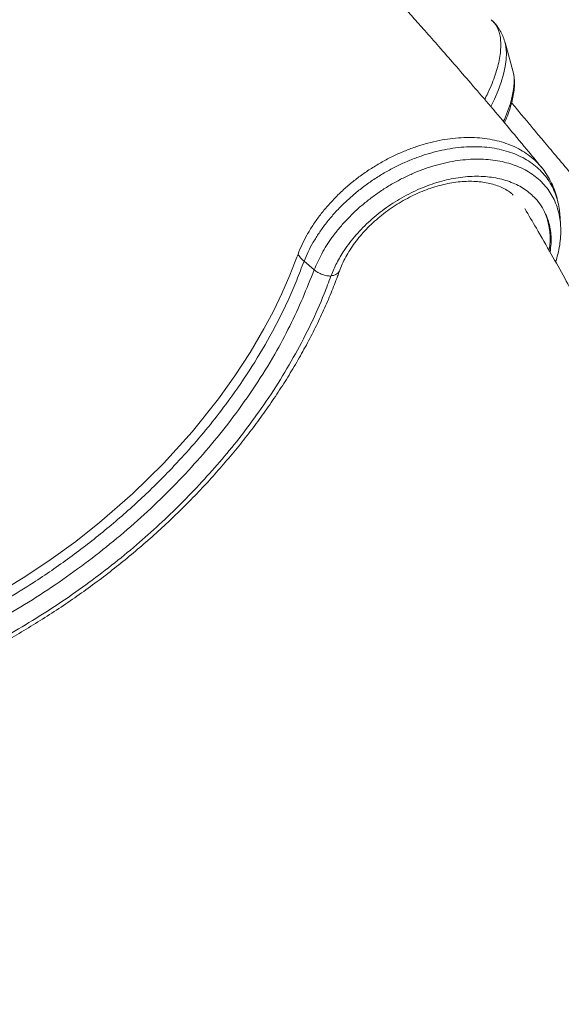
# Model space of a CAD drawing. Units: millimetres. Extents: x -17384 to 30007, y -5967 to 9555.
# Drawn here: x 3474 to 3677, y 5873 to 6242 of the extents above; entities that cross this region are included whole.
import ezdxf

# ---------------------------------------------------------------- set-up
doc = ezdxf.new("R2010")
doc.units = ezdxf.units.MM

msp = doc.modelspace()

# ---------------------------------------------------------------- linework, layer by layer
at = {"color": 7, "linetype": 'Continuous', "lineweight": 15}
for p, q in [((3658.65, 6222.66), (3655.69, 6233.32)), ((3655.69, 6233.32), (3655.73, 6233.2)), ((3658.65, 6222.66), (3658.73, 6222.33)), ((3669.22, 6186.67), (3669.32, 6186.55)), ((3584.16, 6148.18), (3580.36, 6151.38)), ((3674.62, 6151.17), (3674.82, 6151.7)), ((3590.51, 6146.02), (3590.44, 6145.83))]:
    msp.add_line(p, q, dxfattribs=at)
at = {"color": 8, "linetype": 'Continuous', "lineweight": 15}
msp.add_line((3674.57, 6151.26), (3674.82, 6151.7), dxfattribs=at)
at = {"color": 8, "linetype": 'Continuous', "lineweight": 15, "flags": 128}
for points in [[(3655.73, 6233.2), (3656.04, 6231.64), (3656.23, 6229.4), (3656.14, 6226.95), (3655.78, 6224.3), (3655.16, 6221.47), (3654.27, 6218.48), (3653.14, 6215.35), (3651.75, 6212.1), (3650.41, 6209.32)], [(3658.73, 6222.33), (3658.74, 6222.29), (3659.06, 6220.32), (3659.11, 6218.14), (3658.89, 6215.74), (3658.41, 6213.17), (3657.68, 6210.43), (3656.68, 6207.54), (3655.45, 6204.54), (3655.13, 6203.84)], [(3461.93, 6024.8), (3476.14, 6033.41), (3485.6, 6039.77), (3494.8, 6046.49), (3503.7, 6053.53), (3516.05, 6064.29), (3527.71, 6075.7), (3538.47, 6087.56), (3548.3, 6099.84), (3554.47, 6108.45), (3560.16, 6117.19), (3565.33, 6126.03), (3568.86, 6132.69), (3572.09, 6139.38), (3575.04, 6146.13), (3577.67, 6152.88), (3577.67, 6152.88), (3577.67, 6152.88)]]:
    msp.add_lwpolyline(points, dxfattribs=at)
at = {"color": 8, "linetype": 'Continuous', "lineweight": 15}
for centre, radius, start, end in [((3647.2, 6159.87), 25.4, 350.4275, 21.0762), ((3590.75, 6149.29), 3.28, 265.8093, 331.0505)]:
    msp.add_arc(centre, radius, start, end, dxfattribs=at)
at = {"color": 7, "linetype": 'Continuous', "lineweight": 15}
for points, knots in [([(3669.35, 6186.58), (3667.5, 6188.82), (3663.25, 6194), (3656.61, 6201.93), (3649.63, 6210.18), (3643.03, 6217.87), (3636.84, 6225.01), (3631.08, 6231.58), (3625.89, 6237.45), (3621.26, 6242.65), (3617.17, 6247.19), (3613.5, 6251.26), (3610.23, 6254.86), (3607.36, 6258), (3604.97, 6260.62), (3602.98, 6262.78), (3601.35, 6264.54), (3599.96, 6266.04), (3598.81, 6267.29), (3597.76, 6268.43), (3596.6, 6269.67), (3594.9, 6271.5), (3592.49, 6274.08), (3589.27, 6277.52), (3585.37, 6281.66), (3580.91, 6286.36), (3575.96, 6291.55), (3570.75, 6296.97), (3565.41, 6302.49), (3560.18, 6307.85), (3555.08, 6313.04), (3550.14, 6318.04), (3544.11, 6324.11), (3537.11, 6331.09), (3529.26, 6338.84), (3522.2, 6345.75), (3515.9, 6351.87), (3510.29, 6357.28), (3504.94, 6362.4), (3499.69, 6367.41), (3494.41, 6372.41), (3489.51, 6377.01), (3485.02, 6381.22), (3480.93, 6385.04), (3476.82, 6388.85), (3472.76, 6392.6), (3469.35, 6395.74), (3466.68, 6398.19), (3464.8, 6399.92), (3463.22, 6401.35), (3461.89, 6402.57), (3460.57, 6403.77), (3458.85, 6405.34), (3456.49, 6407.48), (3453.42, 6410.26), (3449.73, 6413.59), (3445.42, 6417.46), (3440.5, 6421.87), (3433.95, 6427.7), (3426.09, 6434.65), (3417.22, 6442.41), (3408.35, 6450.13), (3399.49, 6457.76), (3390.71, 6465.27), (3382.41, 6472.32), (3374.62, 6478.88), (3367.37, 6484.95), (3361.82, 6489.56), (3357.83, 6492.87), (3355.25, 6495), (3352.78, 6497.03), (3350.26, 6499.11), (3347.42, 6501.45), (3343.99, 6504.26), (3339.86, 6507.63), (3335.02, 6511.57), (3329.47, 6516.07), (3323.19, 6521.13), (3316.19, 6526.75), (3308.43, 6532.93), (3302, 6538.04), (3298.12, 6541.09), (3297.11, 6541.89)], [0, 0, 0, 0, 0.019225, 0.044271, 0.067715, 0.089556, 0.109794, 0.128429, 0.145461, 0.159666, 0.172525, 0.184037, 0.194202, 0.20302, 0.210647, 0.216376, 0.221359, 0.225595, 0.229085, 0.231887, 0.235231, 0.239619, 0.247354, 0.257061, 0.26874, 0.282391, 0.296784, 0.312616, 0.328236, 0.343339, 0.357926, 0.371997, 0.385552, 0.409063, 0.430838, 0.450878, 0.467304, 0.482347, 0.496413, 0.510438, 0.52446, 0.538478, 0.549181, 0.559882, 0.57058, 0.581277, 0.591391, 0.597026, 0.601858, 0.605886, 0.609112, 0.612095, 0.615978, 0.622272, 0.630078, 0.639398, 0.650232, 0.662579, 0.676441, 0.6992, 0.720964, 0.741724, 0.764094, 0.785166, 0.804941, 0.823408, 0.840463, 0.856071, 0.862317, 0.868298, 0.874012, 0.879472, 0.885781, 0.893673, 0.903146, 0.914202, 0.926841, 0.941062, 0.956867, 0.974256, 0.993229, 1, 1, 1, 1]), ([(3648.06, 6211.99), (3648.46, 6212.79), (3649.5, 6214.84), (3650.82, 6217.93), (3652.05, 6221.26), (3652.99, 6224.39), (3653.66, 6227.37), (3654.05, 6230.18), (3654.15, 6232.77), (3653.98, 6235.14), (3653.5, 6237.3), (3652.81, 6238.96), (3651.88, 6240.54), (3651.05, 6241.34), (3650.51, 6241.86)], [0, 0, 0, 0, 0.058176, 0.149688, 0.233997, 0.318305, 0.405059, 0.491813, 0.577321, 0.662829, 0.750892, 0.838954, 0.893985, 1, 1, 1, 1]), ([(3655.71, 6233.11), (3655.62, 6233.49), (3655.35, 6234.6), (3654.62, 6236.36), (3653.51, 6238.39), (3652.29, 6240.11), (3651.33, 6241.05), (3650.95, 6241.43)], [0, 0, 0, 0, 0.1217478, 0.3596078, 0.5896353, 0.8365561, 1, 1, 1, 1]), ([(3655.47, 6203.27), (3655.64, 6203.65), (3656.27, 6205.03), (3657.13, 6207.32), (3658.04, 6210.14), (3658.7, 6212.87), (3659.12, 6215.51), (3659.27, 6218.04), (3659.17, 6220.29), (3658.87, 6221.63), (3658.73, 6222.22)], [0, 0, 0, 0, 0.053122, 0.190369, 0.328484, 0.46759, 0.607703, 0.748541, 0.888698, 1, 1, 1, 1]), ([(3965.54, 5873.1), (3962.68, 5876.03), (3955.89, 5882.99), (3945.4, 5893.78), (3934.32, 5905.25), (3923.95, 5916.02), (3914.34, 5926.04), (3905.47, 5935.32), (3897.34, 5943.86), (3889.88, 5951.73), (3882.82, 5959.18), (3876.23, 5966.17), (3870.17, 5972.61), (3864.95, 5978.17), (3860.69, 5982.72), (3857.31, 5986.33), (3854.7, 5989.13), (3852.58, 5991.4), (3850.86, 5993.25), (3849.46, 5994.75), (3848.15, 5996.16), (3846.38, 5998.06), (3843.8, 6000.83), (3840.24, 6004.67), (3835.86, 6009.39), (3830.88, 6014.78), (3825.37, 6020.75), (3819.57, 6027.05), (3813.56, 6033.6), (3807.62, 6040.09), (3801.83, 6046.43), (3796.2, 6052.62), (3790.72, 6058.66), (3784, 6066.08), (3776.16, 6074.77), (3767.33, 6084.62), (3758.99, 6093.95), (3750.95, 6102.99), (3742.92, 6112.06), (3734.58, 6121.52), (3725.8, 6131.53), (3716.54, 6142.15), (3707.97, 6152.03), (3700.17, 6161.08), (3693.32, 6169.08), (3686.64, 6176.9), (3680.44, 6184.19), (3674.95, 6190.69), (3670.9, 6195.51), (3668.09, 6198.85), (3666.34, 6200.94), (3664.73, 6202.87), (3663.22, 6204.67), (3661.62, 6206.59), (3659.93, 6208.61), (3658.73, 6210.06), (3658.15, 6210.75)], [0, 0, 0, 0, 0.026875, 0.063933, 0.098794, 0.131465, 0.161953, 0.189778, 0.215508, 0.239149, 0.260706, 0.282676, 0.301965, 0.318576, 0.332515, 0.342737, 0.350849, 0.357527, 0.363041, 0.367391, 0.370939, 0.375615, 0.384345, 0.395738, 0.40979, 0.426498, 0.443658, 0.46289, 0.482544, 0.501732, 0.520454, 0.538711, 0.556505, 0.573836, 0.604266, 0.633161, 0.660525, 0.686369, 0.712568, 0.740063, 0.769297, 0.800265, 0.832957, 0.855706, 0.879216, 0.902664, 0.923862, 0.942696, 0.95917, 0.965673, 0.971721, 0.977313, 0.982451, 0.98739, 0.993978, 1, 1, 1, 1]), ([(3675.46, 6173.78), (3675.34, 6174.36), (3674.99, 6175.98), (3674.09, 6178.54), (3672.8, 6181.42), (3671.2, 6184.1), (3670, 6185.86), (3669.27, 6186.66), (3669.24, 6186.69)], [0, 0, 0, 0, 0.121175, 0.341852, 0.560302, 0.776544, 0.990791, 1, 1, 1, 1]), ([(3590.51, 6146.02), (3591.17, 6147.59), (3592.5, 6150.77), (3595.58, 6155.9), (3599.73, 6161.33), (3605.07, 6166.74), (3611.18, 6171.63), (3617.79, 6175.78), (3624.81, 6179.13), (3631.92, 6181.54), (3639.07, 6182.98), (3645.9, 6183.39), (3652.36, 6182.76), (3658.13, 6181.13), (3663.17, 6178.52), (3666.8, 6175.42), (3669.31, 6172.18), (3670.42, 6170.12), (3670.9, 6169.02), (3670.91, 6169.01)], [0, 0, 0, 0, 0.0518651, 0.1046285, 0.1710177, 0.2393341, 0.3057066, 0.3740111, 0.4401599, 0.508222, 0.5744227, 0.6425487, 0.708592, 0.7765472, 0.8425765, 0.9105145, 0.9546042, 0.9992497, 1, 1, 1, 1]), ([(3593.62, 6147.7), (3593.79, 6148.15), (3594.28, 6149.47), (3595.3, 6151.69), (3596.75, 6154.35), (3598.45, 6157), (3600.38, 6159.61), (3602.54, 6162.16), (3604.9, 6164.62), (3607.44, 6166.98), (3610.16, 6169.22), (3613.02, 6171.31), (3616, 6173.24), (3619.07, 6174.99), (3622.22, 6176.55), (3625.42, 6177.9), (3628.63, 6179.04), (3631.83, 6179.96), (3634.99, 6180.66), (3638.09, 6181.12), (3641.1, 6181.35), (3643.99, 6181.36), (3646.75, 6181.15), (3649.35, 6180.72), (3651.77, 6180.09), (3654, 6179.26), (3656.03, 6178.24), (3657.64, 6177.22), (3658.47, 6176.48), (3658.78, 6176.2)], [0, 0, 0, 0, 0.019467, 0.05762, 0.095776, 0.133925, 0.172094, 0.210303, 0.248555, 0.286849, 0.325176, 0.363528, 0.401889, 0.440247, 0.478581, 0.516879, 0.555126, 0.593314, 0.631434, 0.669485, 0.707476, 0.745426, 0.783366, 0.821343, 0.859442, 0.897786, 0.936547, 0.975939, 1, 1, 1, 1]), ([(3776.52, 5786.86), (3776.52, 5787.78), (3776.53, 5790.64), (3776.49, 5795.24), (3776.41, 5800.44), (3776.3, 5805.03), (3776.18, 5808.84), (3776.07, 5811.93), (3775.97, 5814.36), (3775.89, 5816.37), (3775.81, 5817.95), (3775.75, 5819.21), (3775.67, 5820.94), (3775.53, 5823.52), (3775.31, 5827.23), (3775.02, 5831.64), (3774.66, 5836.69), (3774.22, 5842.14), (3773.49, 5850.26), (3772.39, 5860.84), (3771.1, 5871.22), (3770.06, 5878.74), (3769.4, 5883.26), (3768.79, 5887.26), (3768.25, 5890.72), (3767.75, 5893.77), (3767.24, 5896.79), (3766.67, 5900.14), (3765.98, 5904.02), (3764.97, 5909.52), (3763.64, 5916.41), (3761.97, 5924.49), (3760.2, 5932.63), (3758.26, 5941.07), (3756.51, 5948.21), (3755.05, 5953.97), (3753.97, 5958.15), (3752.89, 5962.19), (3751.88, 5965.88), (3751.06, 5968.86), (3750.4, 5971.2), (3749.89, 5972.97), (3749.46, 5974.49), (3749.01, 5976.03), (3748.45, 5977.97), (3747.69, 5980.53), (3746.72, 5983.76), (3745.55, 5987.61), (3744.2, 5991.96), (3742.75, 5996.5), (3741.06, 6001.69), (3739.22, 6007.21), (3737.26, 6012.94), (3735.61, 6017.65), (3734.25, 6021.44), (3733.16, 6024.45), (3732.14, 6027.23), (3731.13, 6029.97), (3730.06, 6032.83), (3728.92, 6035.83), (3727.64, 6039.16), (3726.21, 6042.84), (3724.64, 6046.81), (3723.07, 6050.71), (3721.6, 6054.31), (3720.29, 6057.48), (3719, 6060.59), (3717.58, 6063.94), (3715.95, 6067.76), (3714.15, 6071.91), (3711.84, 6077.15), (3708.97, 6083.55), (3705.52, 6091.03), (3701.89, 6098.72), (3698.13, 6106.48), (3694.23, 6114.34), (3690.38, 6121.9), (3686.48, 6129.38), (3682.45, 6136.97), (3677.93, 6145.26), (3672.91, 6154.26), (3667.94, 6162.96), (3664.57, 6168.65), (3663.12, 6171.11)], [0, 0, 0, 0, 0.007163, 0.0221, 0.035471, 0.047278, 0.05752, 0.064859, 0.071111, 0.076276, 0.080353, 0.083344, 0.085969, 0.093696, 0.103236, 0.114588, 0.127752, 0.142188, 0.156613, 0.190351, 0.22372, 0.23668, 0.248337, 0.258612, 0.267505, 0.275016, 0.282202, 0.290806, 0.300837, 0.312219, 0.333318, 0.35411, 0.374684, 0.396316, 0.419422, 0.430055, 0.440975, 0.451831, 0.461395, 0.469562, 0.474998, 0.47957, 0.483279, 0.486785, 0.49156, 0.498339, 0.506719, 0.5167, 0.528283, 0.540529, 0.552065, 0.568732, 0.583615, 0.596711, 0.605526, 0.613294, 0.620195, 0.62729, 0.634754, 0.642587, 0.650788, 0.660823, 0.671359, 0.68194, 0.691381, 0.699623, 0.706808, 0.715832, 0.725928, 0.73682, 0.748402, 0.767264, 0.787286, 0.807565, 0.828073, 0.84881, 0.869914, 0.888139, 0.908283, 0.930348, 0.954337, 0.980252, 1, 1, 1, 1]), ([(3676.22, 6168.63), (3676.22, 6168.78), (3676.22, 6169.03), (3676.19, 6169.26), (3676.17, 6169.36)], [0, 0, 0, 0, 0.607643, 1, 1, 1, 1]), ([(3676.52, 6164.8), (3676.48, 6165.47), (3676.39, 6166.76), (3676.31, 6168.05), (3676.27, 6168.68)], [0, 0, 0, 0, 0.517454, 1, 1, 1, 1]), ([(3674.84, 6151.69), (3675.15, 6152.76), (3675.77, 6154.94), (3676.34, 6158.22), (3676.58, 6161.47), (3676.62, 6163.63), (3676.51, 6164.68), (3676.5, 6164.71)], [0, 0, 0, 0, 0.243841, 0.497884, 0.748555, 0.993788, 1, 1, 1, 1]), ([(3577.67, 6152.88), (3577.67, 6152.88), (3577.8, 6153.28), (3577.95, 6153.68), (3578.1, 6154.07)], [0, 0, 0, 0, 0.00004, 1, 1, 1, 1]), ([(3276.18, 5984.59), (3276.51, 5984.44), (3278.72, 5983.46), (3283, 5981.89), (3289.01, 5979.87), (3295.22, 5978.11), (3301.58, 5976.59), (3308.1, 5975.32), (3314.76, 5974.3), (3321.56, 5973.53), (3328.49, 5973.01), (3335.52, 5972.75), (3342.66, 5972.73), (3349.89, 5972.97), (3357.2, 5973.46), (3364.58, 5974.19), (3372.02, 5975.18), (3379.51, 5976.42), (3387.04, 5977.9), (3394.59, 5979.62), (3402.16, 5981.58), (3409.73, 5983.78), (3417.3, 5986.22), (3424.85, 5988.88), (3432.37, 5991.77), (3439.84, 5994.88), (3447.27, 5998.21), (3454.64, 6001.75), (3461.94, 6005.49), (3469.15, 6009.44), (3476.27, 6013.58), (3483.29, 6017.92), (3490.19, 6022.43), (3496.97, 6027.12), (3503.62, 6031.98), (3510.12, 6037.01), (3516.47, 6042.19), (3522.66, 6047.51), (3528.68, 6052.98), (3534.52, 6058.58), (3540.17, 6064.3), (3545.62, 6070.14), (3550.87, 6076.09), (3555.91, 6082.14), (3560.73, 6088.28), (3565.32, 6094.5), (3569.67, 6100.79), (3573.79, 6107.15), (3577.65, 6113.56), (3581.27, 6120.02), (3584.63, 6126.51), (3587.72, 6133.03), (3590.49, 6139.45), (3592.41, 6144.34), (3593.39, 6147.05), (3593.62, 6147.7)], [0, 0, 0, 0, 0.003365, 0.022699, 0.042056, 0.061433, 0.080829, 0.100241, 0.119666, 0.139102, 0.158547, 0.178, 0.197457, 0.216918, 0.236381, 0.255846, 0.275311, 0.294775, 0.314238, 0.3337, 0.353161, 0.372619, 0.392076, 0.411531, 0.430984, 0.450435, 0.469885, 0.489334, 0.508781, 0.528228, 0.547674, 0.56712, 0.586566, 0.606012, 0.625459, 0.644906, 0.664354, 0.683803, 0.703254, 0.722707, 0.742162, 0.761619, 0.781078, 0.80054, 0.820004, 0.839471, 0.85894, 0.878411, 0.897884, 0.917359, 0.936835, 0.956311, 0.975786, 0.994224, 1, 1, 1, 1]), ([(3590.44, 6145.83), (3589.94, 6145.86), (3588.89, 6145.92), (3587.18, 6146.41), (3585.5, 6147.17), (3584.61, 6147.84), (3584.16, 6148.18)], [0, 0, 0, 0, 0.23565, 0.490433, 0.745217, 1, 1, 1, 1]), ([(3467.97, 6010.63), (3468.05, 6010.67), (3471.61, 6012.67), (3478.59, 6016.77), (3488.72, 6023.25), (3498.63, 6030.16), (3508.28, 6037.46), (3517.47, 6045.01), (3526.16, 6052.74), (3534.34, 6060.59), (3542.2, 6068.77), (3549.71, 6077.24), (3556.84, 6086), (3563.9, 6095.49), (3570.75, 6105.71), (3577.29, 6116.72), (3583.06, 6127.9), (3587.38, 6137.65), (3589.62, 6143.62), (3590.44, 6145.83)], [0, 0, 0, 0, 0.001369, 0.062429, 0.123591, 0.184753, 0.246746, 0.30874, 0.367567, 0.426439, 0.485266, 0.545802, 0.606388, 0.666924, 0.738781, 0.810638, 0.883857, 0.957076, 1, 1, 1, 1])]:
    msp.add_open_spline(points, degree=3, knots=knots, dxfattribs=at)
at = {"color": 8, "linetype": 'Continuous', "lineweight": 15}
for points, knots in [([(3578.1, 6154.07), (3578.59, 6155.27), (3579.56, 6157.67), (3581.43, 6161.26), (3583.6, 6164.85), (3586.09, 6168.37), (3588.84, 6171.77), (3591.86, 6175.07), (3595.15, 6178.24), (3598.65, 6181.23), (3602.31, 6184.01), (3606.12, 6186.56), (3610.11, 6188.92), (3614.21, 6191.02), (3618.35, 6192.84), (3622.53, 6194.4), (3626.78, 6195.68), (3631.02, 6196.66), (3635.16, 6197.33), (3639.25, 6197.71), (3643.27, 6197.77), (3647.16, 6197.53), (3650.87, 6196.97), (3654.4, 6196.12), (3657.75, 6194.97), (3660.87, 6193.52), (3663.72, 6191.8), (3666.27, 6189.81), (3668.11, 6188.1), (3669, 6186.96), (3669.22, 6186.67)], [0, 0, 0, 0, 0.035795, 0.07159, 0.108399, 0.145208, 0.181464, 0.217719, 0.255029, 0.292339, 0.328462, 0.364586, 0.401753, 0.438919, 0.475031, 0.511142, 0.5483, 0.585457, 0.621497, 0.657535, 0.694618, 0.731702, 0.767774, 0.803845, 0.84097, 0.878095, 0.914119, 0.950144, 0.987219, 1, 1, 1, 1]), ([(3676.22, 6168.67), (3676.19, 6169.27), (3676.1, 6170.96), (3675.58, 6173.58), (3674.68, 6176.55), (3673.42, 6179.38), (3671.83, 6182.02), (3669.93, 6184.42), (3667.73, 6186.59), (3665.22, 6188.54), (3662.42, 6190.23), (3659.4, 6191.62), (3656.16, 6192.74), (3652.66, 6193.58), (3648.98, 6194.12), (3645.18, 6194.35), (3641.26, 6194.28), (3637.19, 6193.91), (3633.05, 6193.23), (3628.9, 6192.26), (3624.72, 6191.02), (3620.53, 6189.47), (3616.38, 6187.65), (3612.35, 6185.6), (3608.43, 6183.31), (3604.6, 6180.78), (3600.93, 6178.02), (3597.47, 6175.11), (3594.21, 6172.03), (3591.17, 6168.77), (3588.4, 6165.4), (3585.94, 6161.99), (3583.77, 6158.52), (3581.87, 6154.98), (3580.86, 6152.58), (3580.36, 6151.38)], [0, 0, 0, 0, 0.016746, 0.046905, 0.077064, 0.108097, 0.13913, 0.169359, 0.19959, 0.2307, 0.261809, 0.292117, 0.322425, 0.35362, 0.384815, 0.415114, 0.445413, 0.476596, 0.50778, 0.538175, 0.56857, 0.599858, 0.631145, 0.661509, 0.691873, 0.723122, 0.754371, 0.784865, 0.81536, 0.846748, 0.878137, 0.908177, 0.938217, 0.969109, 1, 1, 1, 1]), ([(3584.16, 6148.18), (3585.04, 6150.2), (3586.82, 6154.29), (3590.12, 6159.42), (3593.3, 6163.54), (3596.09, 6166.7), (3599.14, 6169.77), (3602.4, 6172.69), (3605.82, 6175.39), (3609.39, 6177.91), (3613.14, 6180.25), (3617.01, 6182.35), (3620.93, 6184.2), (3624.91, 6185.8), (3628.96, 6187.15), (3633, 6188.22), (3636.97, 6188.99), (3640.88, 6189.48), (3644.75, 6189.69), (3648.5, 6189.6), (3652.07, 6189.22), (3655.49, 6188.56), (3658.75, 6187.61), (3661.79, 6186.38), (3664.58, 6184.89), (3667.11, 6183.14), (3669.4, 6181.14), (3671.39, 6178.9), (3673.06, 6176.48), (3674.42, 6173.86), (3675.48, 6171.04), (3676.16, 6168.06), (3676.5, 6165.99), (3676.51, 6164.91), (3676.51, 6164.88)], [0, 0, 0, 0, 0.053928, 0.109072, 0.139513, 0.169954, 0.201283, 0.23261, 0.262911, 0.293213, 0.324391, 0.355569, 0.385928, 0.416287, 0.447533, 0.478779, 0.509009, 0.539239, 0.570349, 0.60146, 0.631674, 0.661888, 0.692985, 0.724084, 0.754333, 0.784581, 0.815716, 0.846851, 0.876981, 0.90711, 0.938117, 0.969125, 0.999219, 1, 1, 1, 1]), ([(3672.55, 6154.85), (3672.72, 6155.87), (3673.23, 6158.9), (3672.84, 6162.73), (3672, 6166.4), (3671.27, 6168.13), (3670.91, 6169.01)], [0, 0, 0, 0, 0.19663, 0.588241, 0.793287, 1, 1, 1, 1]), ([(3580.36, 6151.38), (3579.46, 6149.04), (3577.65, 6144.36), (3574.71, 6137.33), (3571.32, 6130.3), (3566.56, 6121.29), (3560, 6110.37), (3552.11, 6099.03), (3544.47, 6089.23), (3537.39, 6080.91), (3528.74, 6071.57), (3520.24, 6063.27), (3512.07, 6055.95), (3503.64, 6048.82), (3492.68, 6040.33), (3480.37, 6031.86), (3469.16, 6024.9), (3459.23, 6019.25), (3447.59, 6013.21), (3434.18, 6007.06), (3420.59, 6001.75), (3408.53, 5997.73), (3398.05, 5994.72), (3386, 5991.81), (3372.45, 5989.31), (3359.1, 5987.76), (3347.53, 5987.12), (3337.68, 5987.08), (3326.57, 5987.62), (3314.4, 5989.06), (3302.78, 5991.46), (3293, 5994.29), (3284.88, 5997.23), (3277.23, 6000.63), (3270.04, 6004.43), (3263.39, 6008.68), (3259, 6011.75), (3256.98, 6013.52), (3256.89, 6013.6)], [0, 0, 0, 0, 0.020246, 0.040483, 0.06083, 0.081177, 0.118934, 0.15669, 0.18259, 0.208511, 0.234411, 0.272048, 0.291002, 0.309955, 0.347711, 0.385467, 0.411366, 0.437285, 0.463184, 0.500922, 0.53866, 0.564547, 0.590454, 0.616341, 0.6541, 0.691859, 0.717761, 0.743685, 0.769587, 0.8074, 0.845212, 0.871153, 0.897114, 0.923054, 0.948281, 0.973528, 0.998754, 1, 1, 1, 1]), ([(3257.61, 6008.96), (3258.54, 6008.18), (3261.88, 6005.36), (3268.32, 6001.14), (3276.9, 5996.33), (3286.12, 5992.24), (3295.9, 5988.82), (3306.19, 5986.08), (3316.93, 5984.05), (3328.06, 5982.73), (3339.56, 5982.16), (3351.37, 5982.31), (3363.45, 5983.18), (3375.72, 5984.76), (3388.11, 5987.05), (3400.59, 5990.06), (3413.12, 5993.76), (3425.63, 5998.13), (3438.05, 6003.13), (3450.31, 6008.76), (3462.38, 6015.01), (3474.22, 6021.84), (3485.77, 6029.22), (3496.95, 6037.09), (3507.71, 6045.43), (3518.01, 6054.21), (3527.83, 6063.41), (3537.11, 6072.97), (3545.79, 6082.83), (3554.2, 6093.4), (3562.17, 6104.67), (3569.28, 6116.08), (3575.13, 6127.09), (3579.96, 6137.62), (3582.76, 6144.66), (3584.16, 6148.18)], [0, 0, 0, 0, 0.011814, 0.042587, 0.073255, 0.103897, 0.134643, 0.165426, 0.196172, 0.226814, 0.257412, 0.288114, 0.318852, 0.349554, 0.380152, 0.410734, 0.44142, 0.472142, 0.502828, 0.53341, 0.564005, 0.594705, 0.625441, 0.656141, 0.686737, 0.717352, 0.748071, 0.778827, 0.809546, 0.840162, 0.874918, 0.909675, 0.939756, 0.969882, 1, 1, 1, 1])]:
    msp.add_open_spline(points, degree=3, knots=knots, dxfattribs=at)
at = {"color": 7, "linetype": 'Continuous', "lineweight": 15}
msp.add_open_spline([(3580.36, 6151.38), (3579.89, 6151.82), (3578.94, 6152.69), (3578.38, 6153.61), (3578.1, 6154.07)], degree=3, dxfattribs=at)

doc.saveas('drawing.dxf')
